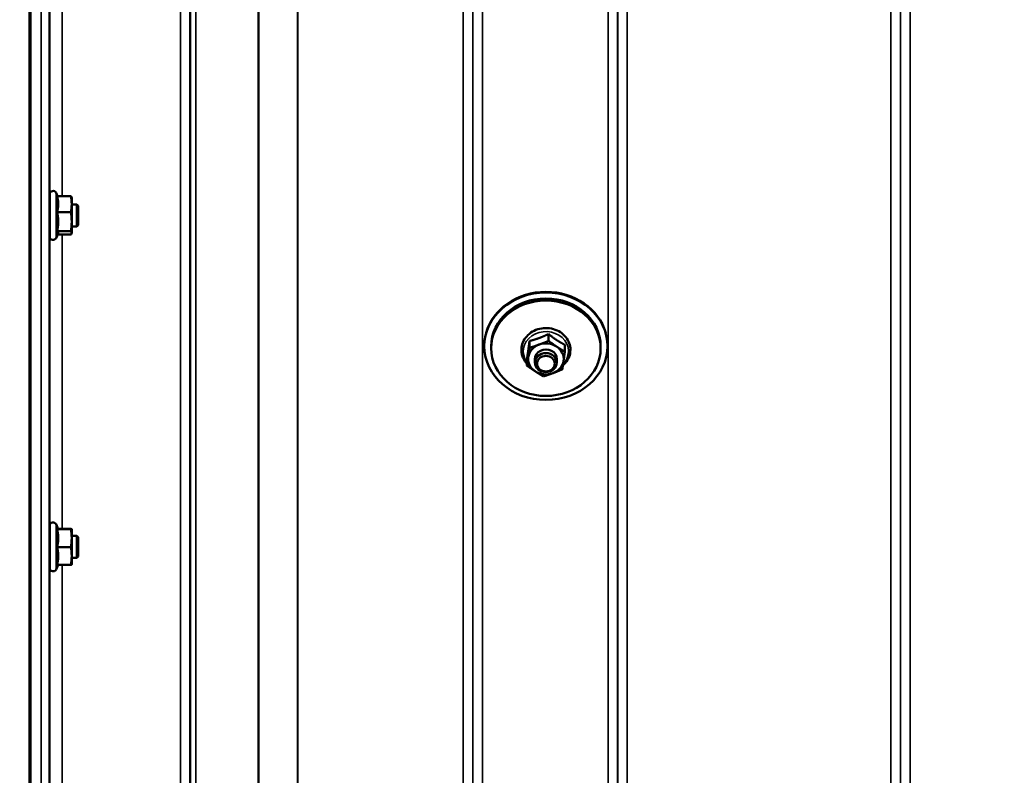
# Model space of a CAD drawing. Units: millimetres. Extents: x 125 to 10375, y -11 to 7414.
# Drawn here: x 4675 to 5035, y 2252 to 2529 of the extents above; entities that cross this region are included whole.
import ezdxf

# ---------------------------------------------------------------- set-up
doc = ezdxf.new("R2010")
doc.units = ezdxf.units.MM
doc.header["$LTSCALE"] = 25
for name, color, linetype, lineweight in [('Dimension (ISO)', 7, 'Continuous', 25), ('Visible (ISO)', 7, 'Continuous', 50), ('Visible Narrow (ISO)', 7, 'Continuous', 35)]:
    doc.layers.add(name, color=color, linetype=linetype, lineweight=lineweight)
doc.styles.add('Tricel ISO- C.S.', font='isocpeur.ttf')
doc.dimstyles.new('Tricel ISO- (cm)', dxfattribs={"dimscale": 25, "dimtxt": 4, "dimasz": 4, "dimexe": 4, "dimexo": 4, "dimgap": 1.2, "dimtad": 1, "dimdec": 0, "dimlfac": 0.1, "dimrnd": 1e-08, "dimzin": 0, "dimtxsty": 'Tricel ISO- C.S.', "dimcen": 0.09, "dimdle": 14, "dimclrd": 7, "dimclre": 7, "dimclrt": 256, "dimadec": 0, "dimazin": 0, "dimtfac": 1, "dimtdec": 0, "dimtmove": 0, "dimatfit": 3, "dimfxl": 1, "dimtolj": 1, "dimtzin": 0, "dimlwd": -1, "dimlwe": -1, "dimarcsym": 0})

# ---------------------------------------------------------------- blocks, each defined once
blk = doc.blocks.new('*D9')
at = {"layer": 'Defpoints', "color": 0, "transparency": 16777216}
for p in [(2375.35, 2767.96), (9523.2, 2067.94), (9523.2, 1467.94)]:
    blk.add_point(p, dxfattribs=at)
at = {"layer": 'Dimension (ISO)', "color": 7, "transparency": 16777216}
for p, q in [((2375.35, 2667.96), (2375.35, 1367.94)), ((9523.2, 1967.94), (9523.2, 1367.94)), ((2475.35, 1467.94), (9423.2, 1467.94))]:
    blk.add_line(p, q, dxfattribs=at)
for points in [[(2475.35, 1484.61), (2475.35, 1451.28), (2375.35, 1467.94)], [(9423.2, 1484.61), (9423.2, 1451.28), (9523.2, 1467.94)]]:
    blk.add_solid(points, dxfattribs=at)
at = {"layer": 'Dimension (ISO)', "transparency": 16777216, "insert": (5864.28, 1547.94), "char_height": 100, "attachment_point": 4, "style": 'Tricel ISO- C.S.'}
blk.add_mtext('\\A1;715', dxfattribs=at)

msp = doc.modelspace()

# ---------------------------------------------------------------- linework, layer by layer
at = {"layer": 'Visible (ISO)'}
for p, q in [((4678.54, 3142), (4678.54, 1979.29)), ((4678.85, 3142), (4678.85, 1979.29)), ((4685.93, 2449.2), (4685.93, 2464.7)), ((4688.79, 2463.98), (4688.22, 2465.21)), ((4685.93, 2460.95), (4685.85, 2460.95)), ((4688.57, 2463.98), (4693.66, 2463.98)), ((4693.93, 2463.45), (4693.9, 2463.54)), ((4693.93, 2461.08), (4693.93, 2463.45)), ((4693.93, 2454.67), (4693.93, 2461.08)), ((4695.83, 2460.95), (4693.93, 2460.95)), ((4695.83, 2452.95), (4695.83, 2460.95)), ((4696.33, 2460.45), (4695.83, 2460.95)), ((4688.57, 2458.18), (4693.66, 2458.18)), ((4696.33, 2460.45), (4696.33, 2453.45)), ((4693.93, 2450.54), (4693.93, 2454.67)), ((4685.93, 2452.95), (4685.82, 2452.95)), ((4688.99, 2450.36), (4688.22, 2448.7)), ((4688.57, 2451.16), (4693.66, 2451.16)), ((4688.79, 2449.93), (4693.66, 2449.93)), ((4693.93, 2450.45), (4693.9, 2450.36)), ((4695.83, 2452.95), (4693.93, 2452.95)), ((4693.93, 2450.45), (4693.93, 2450.54)), ((4696.33, 2453.45), (4695.83, 2452.95)), ((4861.21, 2411.07), (4861.21, 2408.57)), ((4868.12, 2413.62), (4868.12, 2411.12)), ((4844.7, 2409.15), (4844.7, 2409.38)), ((4847.2, 2408.41), (4847.2, 2409.15)), ((4874.11, 2409.67), (4874.11, 2407.18)), ((4887.2, 2408.41), (4887.2, 2409.15)), ((4889.7, 2409.15), (4889.7, 2409.38)), ((4860.28, 2404.57), (4860.28, 2402.08)), ((4863.2, 2404.5), (4863.2, 2403.16)), ((4871.2, 2404.5), (4871.2, 2403.16)), ((4685.93, 2328.06), (4685.93, 2343.56)), ((4689.03, 2342.31), (4688.22, 2344.07)), ((4688.57, 2342.27), (4693.66, 2342.27)), ((4689.02, 2342.35), (4693.66, 2342.35)), ((4693.93, 2342.31), (4693.93, 2342.31)), ((4693.93, 2339), (4693.93, 2342.31)), ((4693.93, 2342.31), (4693.93, 2342.31)), ((4685.93, 2339.81), (4685.86, 2339.81)), ((4695.83, 2339.81), (4693.93, 2339.81)), ((4693.93, 2332.5), (4693.93, 2339)), ((4695.83, 2331.81), (4695.83, 2339.81)), ((4696.33, 2339.31), (4695.83, 2339.81)), ((4696.33, 2339.31), (4696.33, 2332.31)), ((4688.57, 2335.74), (4693.66, 2335.74)), ((4685.93, 2331.81), (4685.82, 2331.81)), ((4693.93, 2329.31), (4693.93, 2332.5)), ((4695.83, 2331.81), (4693.93, 2331.81)), ((4696.33, 2332.31), (4695.83, 2331.81)), ((4689.02, 2329.27), (4688.22, 2327.55)), ((4688.57, 2329.27), (4693.66, 2329.27)), ((4693.93, 2329.31), (4693.93, 2329.31))]:
    msp.add_line(p, q, dxfattribs=at)
for centre, start, end in [((4687.13, 2464.7), 25, 180), ((4687.13, 2449.2), 180, 335), ((4687.13, 2343.56), 25, 180), ((4687.13, 2328.06), 180, 335)]:
    msp.add_arc(centre, 1.2, start, end, dxfattribs=at)
for centre, major_axis in [((4867.2, 2409.15), (-22.5, 0)), ((4867.2, 2408.41), (20, 0)), ((4867.2, 2403.16), (4, 0)), ((4867.2, 2402.78), (-3.23, 0))]:
    msp.add_ellipse(centre, major_axis=major_axis, ratio=0.871992, dxfattribs=at)
for centre, major_axis, start_param, end_param in [((4867.2, 2409.39), (-22.5, 0), 3.378125, 6.046653), ((4867.2, 2409.15), (-20, 0), 3.141593, 6.283185), ((4867.2, 2404.5), (-6.5, 0), 4.065244, 5.112441), ((4867.2, 2404.5), (-6.5, 0), 5.112441, 6.159639), ((4867.2, 2404.5), (4, 0), 6.276769, 9.431195), ((4867.2, 2404.5), (6.5, 0), 6.159639, 7.206836), ((4867.2, 2404.5), (-6.5, 0), 6.159639, 7.206836), ((4867.2, 2404.5), (6.5, 0), 5.112441, 6.159639), ((4867.2, 2404.5), (6.5, 0), 4.065244, 5.112441)]:
    msp.add_ellipse(centre, major_axis=major_axis, ratio=0.871992, start_param=start_param, end_param=end_param, dxfattribs=at)
for points, knots in [([(4685.85, 2452.95), (4685.84, 2452.82), (4685.84, 2452.73), (4685.83, 2452.68), (4685.83, 2452.77), (4685.82, 2453.14), (4685.82, 2453.43), (4685.81, 2454.2), (4685.81, 2454.67), (4685.81, 2455.64), (4685.81, 2456.21), (4685.82, 2457.34), (4685.82, 2457.91), (4685.83, 2458.92), (4685.83, 2459.42), (4685.84, 2460.25), (4685.85, 2460.59), (4685.85, 2460.81)], [1.316816, 1.316816, 1.316816, 1.316816, 1.436902, 1.436902, 1.597564, 1.597564, 1.758222, 1.758222, 1.918881, 1.918881, 2.079539, 2.079539, 2.240197, 2.240197, 2.400859, 2.400859, 2.56152, 2.56152, 2.56152, 2.56152]), ([(4685.85, 2460.81), (4685.85, 2461.04), (4685.86, 2461.18), (4685.87, 2461.22), (4685.87, 2461.13), (4685.88, 2460.95)], [0, 0, 0, 0, 0.1595334, 0.1595334, 0.316087, 0.316087, 0.316087, 0.316087]), ([(4873.4, 2402.08), (4874.09, 2402.67), (4874.67, 2403.36), (4875.56, 2404.87), (4875.87, 2405.68), (4876.18, 2407.35), (4876.19, 2408.2), (4875.9, 2409.85), (4875.62, 2410.65), (4874.77, 2412.15), (4874.22, 2412.84), (4872.88, 2414.03), (4872.1, 2414.54), (4870.4, 2415.31), (4869.47, 2415.57), (4867.57, 2415.82), (4866.6, 2415.81), (4864.7, 2415.52), (4863.77, 2415.23), (4862.08, 2414.41), (4861.3, 2413.88), (4859.99, 2412.62), (4859.45, 2411.9), (4858.65, 2410.35), (4858.4, 2409.52), (4858.2, 2407.84), (4858.25, 2407), (4858.56, 2405.66), (4858.74, 2405.15), (4858.98, 2404.67)], [1.945492, 1.945492, 1.945492, 1.945492, 2.265699, 2.265699, 2.580535, 2.580535, 2.889376, 2.889376, 3.198071, 3.198071, 3.512452, 3.512452, 3.834032, 3.834032, 4.160609, 4.160609, 4.489332, 4.489332, 4.817975, 4.817975, 5.144249, 5.144249, 5.465167, 5.465167, 5.778656, 5.778656, 6.086954, 6.086954, 6.283185, 6.283185, 6.283185, 6.283185]), ([(4685.84, 2331.81), (4685.84, 2331.75), (4685.84, 2331.7), (4685.83, 2331.54), (4685.83, 2331.53), (4685.82, 2331.71), (4685.82, 2331.92), (4685.81, 2332.53), (4685.81, 2332.93), (4685.81, 2333.81), (4685.81, 2334.34), (4685.82, 2335.45), (4685.82, 2336.03), (4685.83, 2337.09), (4685.83, 2337.63), (4685.84, 2338.59), (4685.85, 2339), (4685.85, 2339.3)], [1.387772, 1.387772, 1.387772, 1.387772, 1.436902, 1.436902, 1.597564, 1.597564, 1.758222, 1.758222, 1.918881, 1.918881, 2.079539, 2.079539, 2.240197, 2.240197, 2.400859, 2.400859, 2.56152, 2.56152, 2.56152, 2.56152]), ([(4685.85, 2339.3), (4685.85, 2339.61), (4685.86, 2339.84), (4685.87, 2340.08), (4685.87, 2340.09), (4685.88, 2339.95), (4685.88, 2339.89), (4685.88, 2339.81)], [0, 0, 0, 0, 0.1595334, 0.1595334, 0.3190669, 0.3190669, 0.3885528, 0.3885528, 0.3885528, 0.3885528])]:
    msp.add_open_spline(points, degree=3, knots=knots, dxfattribs=at)
for points, weights in [([(4689.03, 2461.08), (4689.03, 2462.43), (4688.57, 2463.98)], [1, 1.05008356558, 1.02350695612]), ([(4688.57, 2458.18), (4689.03, 2459.74), (4689.03, 2461.08)], [1.02350695612, 1.05008356558, 1]), ([(4693.93, 2461.08), (4693.93, 2462.43), (4693.66, 2463.98)], [1, 1.0379548493, 1]), ([(4693.66, 2463.98), (4693.85, 2463.75), (4693.9, 2463.54)], [1, 1.02656069282, 1.01594719494]), ([(4693.66, 2458.18), (4693.93, 2459.74), (4693.93, 2461.08)], [1, 1.0379548493, 1]), ([(4689.03, 2454.67), (4689.03, 2456.3), (4688.57, 2458.18)], [1, 1.05008356558, 1.02350695612]), ([(4693.93, 2454.67), (4693.93, 2456.3), (4693.66, 2458.18)], [1, 1.0379548493, 1]), ([(4688.57, 2451.16), (4689.03, 2453.04), (4689.03, 2454.67)], [1.02350695612, 1.05008356558, 1]), ([(4693.66, 2451.16), (4693.93, 2453.04), (4693.93, 2454.67)], [1, 1.0379548493, 1]), ([(4689.03, 2450.54), (4689.03, 2450.83), (4688.57, 2451.16)], [1, 1.05008356558, 1.02350695612]), ([(4688.99, 2450.36), (4689.03, 2450.45), (4689.03, 2450.54)], [1.02302943126, 1.01491328251, 1]), ([(4693.93, 2450.54), (4693.93, 2450.83), (4693.66, 2451.16)], [1, 1.0379548493, 1]), ([(4693.66, 2449.93), (4693.93, 2450.26), (4693.93, 2450.54)], [1, 1.0379548493, 1]), ([(4860.75, 2407.59), (4860.96, 2409.1), (4861.21, 2411.07)], [1, 1.05008356558, 1.02350695612]), ([(4861.21, 2411.07), (4863.06, 2411.52), (4864.67, 2412.11)], [1.02350695612, 1.05008356558, 1]), ([(4864.67, 2412.11), (4866.27, 2412.7), (4868.12, 2413.62)], [1, 1.05008356558, 1.02350695612]), ([(4864.67, 2409.72), (4866.27, 2410.31), (4868.12, 2411.12)], [1, 1.0379548493, 1]), ([(4868.12, 2413.62), (4869.73, 2412.33), (4871.12, 2411.41)], [1.02350695612, 1.05008356558, 1]), ([(4868.12, 2411.12), (4869.73, 2409.93), (4871.12, 2409.02)], [1, 1.0379548493, 1]), ([(4871.12, 2411.41), (4872.51, 2410.5), (4874.11, 2409.67)], [1, 1.05008356558, 1.02350695612]), ([(4860.28, 2404.57), (4860.53, 2406.08), (4860.75, 2407.59)], [1.02350695612, 1.05008356558, 1]), ([(4860.75, 2405.2), (4860.96, 2406.7), (4861.21, 2408.57)], [1, 1.0379548493, 1]), ([(4861.21, 2408.57), (4863.06, 2409.13), (4864.67, 2409.72)], [1, 1.0379548493, 1]), ([(4871.12, 2409.02), (4872.51, 2408.1), (4874.11, 2407.18)], [1, 1.0379548493, 1]), ([(4874.11, 2407.18), (4873.86, 2405.31), (4873.65, 2403.8)], [1, 1.0379548493, 1]), ([(4860.28, 2402.08), (4860.53, 2403.69), (4860.75, 2405.2)], [1, 1.0379548493, 1]), ([(4873.65, 2403.8), (4873.43, 2402.29), (4873.19, 2400.68)], [1, 1.0379548493, 1]), ([(4863.28, 2399.97), (4861.89, 2400.89), (4860.28, 2402.08)], [1, 1.0379548493, 1]), ([(4866.27, 2398.13), (4864.67, 2399.06), (4863.28, 2399.97)], [1, 1.0379548493, 1]), ([(4873.19, 2400.68), (4871.33, 2399.87), (4869.73, 2399.28)], [1, 1.0379548493, 1]), ([(4869.73, 2399.28), (4868.12, 2398.68), (4866.27, 2398.13)], [1, 1.0379548493, 1]), ([(4688.57, 2342.27), (4689.03, 2342.29), (4689.03, 2342.31)], [1.02350695612, 1.05008356558, 1]), ([(4689.03, 2339), (4689.03, 2340.52), (4688.57, 2342.27)], [1, 1.05008356558, 1.02350695612]), ([(4689.03, 2342.31), (4689.03, 2342.31), (4689.03, 2342.31)], [1, 1.00087325938, 1.00172321286]), ([(4693.93, 2342.31), (4693.93, 2342.33), (4693.66, 2342.35)], [1, 1.0379548493, 1]), ([(4693.66, 2342.27), (4693.93, 2342.29), (4693.93, 2342.31)], [1, 1.0379548493, 1]), ([(4693.93, 2339), (4693.93, 2340.52), (4693.66, 2342.27)], [1, 1.0379548493, 1]), ([(4688.57, 2335.74), (4689.03, 2337.49), (4689.03, 2339)], [1.02350695612, 1.05008356558, 1]), ([(4693.66, 2335.74), (4693.93, 2337.49), (4693.93, 2339)], [1, 1.0379548493, 1]), ([(4689.03, 2332.5), (4689.03, 2334), (4688.57, 2335.74)], [1, 1.05008356558, 1.02350695612]), ([(4693.93, 2332.5), (4693.93, 2334), (4693.66, 2335.74)], [1, 1.0379548493, 1]), ([(4688.57, 2329.27), (4689.03, 2331), (4689.03, 2332.5)], [1.02350695612, 1.05008356558, 1]), ([(4693.66, 2329.27), (4693.93, 2331), (4693.93, 2332.5)], [1, 1.0379548493, 1]), ([(4693.93, 2329.31), (4693.92, 2329.29), (4693.66, 2329.27)], [1.00131514779, 1.0372854701, 1])]:
    msp.add_rational_spline(points, weights, degree=2, dxfattribs=at)
msp.add_open_spline([(4858.98, 2404.67), (4859.31, 2403.98), (4859.76, 2403.34), (4860.28, 2402.77)], degree=3, dxfattribs=at)
at = {"layer": 'Visible Narrow (ISO)'}
for p, q in [((4733.64, 2006.2), (4733.64, 3180.32)), ((4844, 3180.74), (4844, 2006.19)), ((4889.89, 2006.19), (4889.89, 3181.17)), ((5000.25, 3180.75), (5000.25, 2006.19)), ((4737.14, 3178.46), (4737.14, 2009.67)), ((4737.17, 2012.74), (4737.17, 3176.9)), ((4840.48, 3176.93), (4840.48, 2012.74)), ((4840.5, 2009.67), (4840.5, 3178.9)), ((4893.39, 3179.33), (4893.39, 2009.66)), ((4893.42, 2012.73), (4893.42, 3177.36)), ((4996.73, 3177.34), (4996.73, 2012.73)), ((4996.75, 2009.67), (4996.75, 3178.9)), ((4737.37, 2013.87), (4737.37, 3176.35)), ((4739.25, 3175.7), (4739.25, 2015.21)), ((4762.12, 2015.79), (4762.12, 3158.1)), ((4762.26, 3157.85), (4762.26, 2015.8)), ((4776.42, 2017.63), (4776.42, 3143.01)), ((4776.56, 3143.01), (4776.56, 2017.64)), ((4836.98, 2017.64), (4836.98, 3143.01)), ((4896.92, 3143.01), (4896.92, 2017.64)), ((4993.23, 2017.64), (4993.23, 3143.01)), ((4682.72, 1988.54), (4682.72, 3076.68)), ((4685.72, 3075.54), (4685.72, 1991.49)), ((4685.92, 2460.95), (4685.92, 2584.4)), ((4690.42, 2581.02), (4690.42, 2463.98)), ((4688.22, 2448.7), (4688.22, 2465.21)), ((4685.92, 2339.81), (4685.92, 2452.95)), ((4690.42, 2449.93), (4690.42, 2342.35)), ((4688.22, 2327.55), (4688.22, 2344.07)), ((4685.92, 2232.65), (4685.92, 2331.81)), ((4690.42, 2329.27), (4690.42, 2235.73))]:
    msp.add_line(p, q, dxfattribs=at)
msp.add_ellipse((4867.2, 2407.29), major_axis=(8.26, 0), ratio=0.871992, start_param=5.576484, end_param=10.003422, dxfattribs=at)

# ---------------------------------------------------------------- dimensions: what is measured, and where the dimension line sits
at = {"layer": 'Dimension (ISO)', "color": 7}
dim = msp.add_linear_dim(base=(9523.2, 1467.94), p1=(2375.35, 2767.96), p2=(9523.2, 2067.94), angle=180, dimstyle='Tricel ISO- (cm)', override={"dimgap": 1.2, "dimdec": 0, "dimlfac": 0.1, "dimtol": 0, "dimlim": 0, "dimtp": 0, "dimtm": 0, "dimtdec": 0, "dimtofl": 0, "dimatfit": 1}, dxfattribs=at)
dim.commit()
dim.dimension.update_dxf_attribs({"geometry": '*D9', "text_midpoint": (5949.28, 1467.94), "dimtype": 160})

doc.saveas('drawing.dxf')
